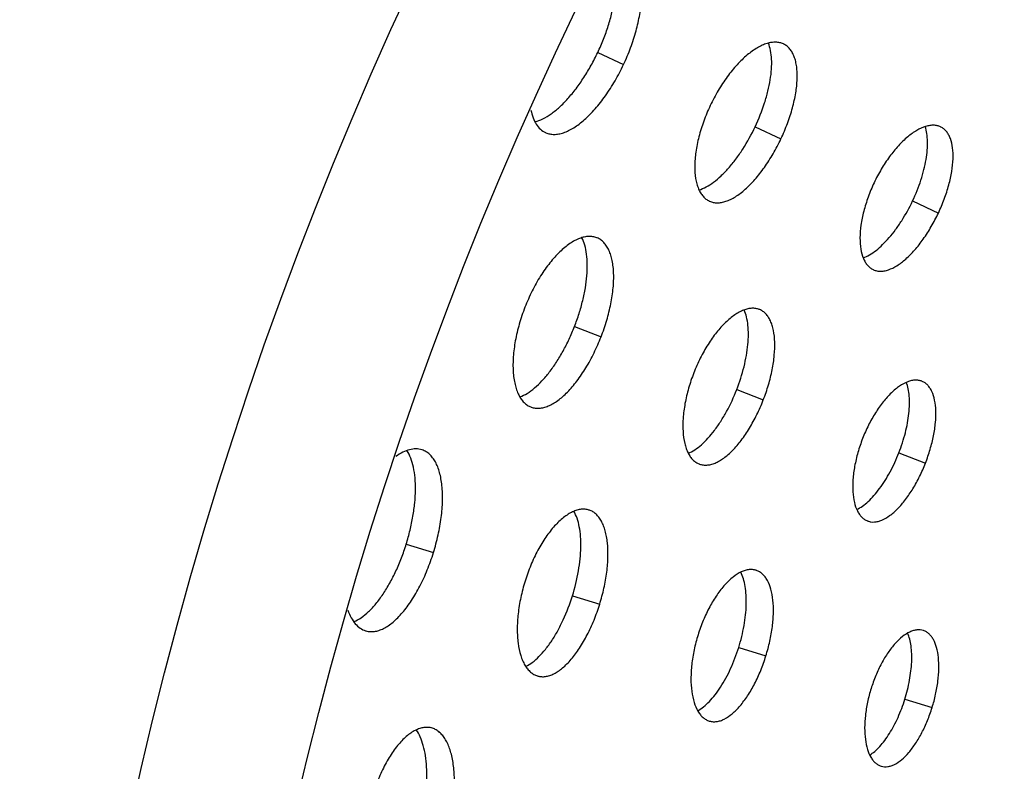
# Model space of a CAD drawing. Extents: x -136 to 578, y 0 to 1200.
# Drawn here: x -1 to 61, y 1007 to 1054 of the extents above; entities that cross this region are included whole.
import ezdxf

# ---------------------------------------------------------------- set-up
doc = ezdxf.new("R2010")
doc.units = 0
doc.layers.get('DEFPOINTS').update_dxf_attribs({"linetype": 'CONTINUOUS'})
doc.layers.add('PLATEK', color=7, linetype='CONTINUOUS')
doc.layers.add('PLATEK_-_QUOTE', color=7, linetype='CONTINUOUS')
doc.styles.get("Standard").update_dxf_attribs({"font": 'arial.ttf'})
doc.dimstyles.new('ISO-25', dxfattribs={"dimscale": 5, "dimtxt": 2.5, "dimasz": 2.5, "dimexe": 1.25, "dimexo": 0.625, "dimtad": 1, "dimdec": 0, "dimrnd": 1, "dimtxsty": 'STANDARD', "dimcen": 2.5, "dimazin": 3, "dimtfac": 1, "dimtdec": 0, "dimtmove": 0, "dimatfit": 3})

# ---------------------------------------------------------------- blocks, each defined once
blk = doc.blocks.new('*D6')
at = {"layer": 'DEFPOINTS', "color": 0, "linetype": 'CONTINUOUS'}
for p in [(250, 1200.465), (-49.777, 700.465), (250, 700.465)]:
    blk.add_point(p, dxfattribs=at)
at = {"layer": 'PLATEK_-_QUOTE', "color": 0, "linetype": 'CONTINUOUS'}
for p, q in [((246.875, 1200.465), (-56.027, 1200.465)), ((-49.777, 1187.965), (-49.777, 712.965)), ((246.875, 700.465), (-56.027, 700.465))]:
    blk.add_line(p, q, dxfattribs=at)
for points in [[(-51.86, 1187.965), (-47.694, 1187.965), (-49.777, 1200.465)], [(-51.86, 712.965), (-47.694, 712.965), (-49.777, 700.465)]]:
    blk.add_solid(points, dxfattribs=at)
at = {"layer": 'PLATEK_-_QUOTE', "color": 0, "linetype": 'CONTINUOUS', "insert": (-59.284, 950.465), "char_height": 12.5, "attachment_point": 5, "rotation": 90}
blk.add_mtext('500', dxfattribs=at)

msp = doc.modelspace()

# ---------------------------------------------------------------- linework, layer by layer
at = {"layer": 'PLATEK', "color": 7, "linetype": 'CONTINUOUS'}
for p, q in [((35.078, 1051.921), (36.696, 1051.157)), ((46.763, 1052.439), (46.74, 1052.45)), ((44.964, 1047.254), (46.582, 1046.49)), ((56.629, 1047.231), (56.608, 1047.241)), ((31.787, 1046.889), (31.814, 1046.876)), ((42.081, 1042.58), (42.105, 1042.569)), ((54.849, 1042.587), (56.468, 1041.823)), ((35.043, 1040.267), (35.017, 1040.277)), ((52.375, 1038.272), (52.395, 1038.262)), ((45.247, 1035.76), (45.225, 1035.769)), ((33.618, 1034.699), (35.286, 1034.049)), ((55.452, 1031.253), (55.433, 1031.261)), ((43.805, 1030.733), (45.473, 1030.084)), ((30.877, 1029.642), (30.903, 1029.632)), ((24.055, 1026.945), (24.027, 1026.955)), ((53.992, 1026.767), (55.66, 1026.118)), ((41.446, 1026.062), (41.469, 1026.054)), ((34.549, 1023.161), (34.524, 1023.169)), ((52.016, 1022.482), (52.035, 1022.475)), ((23.05, 1021.022), (24.759, 1020.491)), ((45.044, 1019.377), (45.022, 1019.384)), ((33.489, 1017.777), (35.198, 1017.245)), ((20.491, 1015.581), (20.52, 1015.572)), ((55.538, 1015.593), (55.52, 1015.599)), ((43.928, 1014.531), (45.637, 1014)), ((31.284, 1012.747), (31.309, 1012.74)), ((54.367, 1011.286), (56.076, 1010.754)), ((42.078, 1009.913), (42.099, 1009.907)), ((24.637, 1009.476), (24.61, 1009.483)), ((52.871, 1007.079), (52.89, 1007.074))]:
    msp.add_line(p, q, dxfattribs=at)
for radius in [250, 240]:
    msp.add_circle((250, 950.465), radius, dxfattribs=at)
for points, knots in [([(35.078, 1051.921), (35.207, 1052.195), (35.446, 1052.747), (35.745, 1053.583), (35.976, 1054.406), (36.134, 1055.197), (36.214, 1055.94), (36.214, 1056.618), (36.133, 1057.218), (36.018, 1057.58), (35.944, 1057.74)], [0, 0, 0, 0, 0.150945, 0.299001, 0.441439, 0.575783, 0.699963, 0.812445, 0.912393, 1, 1, 1, 1]), ([(36.696, 1051.157), (36.86, 1051.504), (37.155, 1052.201), (37.497, 1053.253), (37.725, 1054.268), (37.815, 1055.077), (37.816, 1055.675), (37.784, 1056.078), (37.718, 1056.446), (37.62, 1056.777), (37.488, 1057.066), (37.324, 1057.311), (37.128, 1057.508), (36.977, 1057.607), (36.898, 1057.646)], [0, 0, 0, 0, 0.16532, 0.325535, 0.475943, 0.612629, 0.674954, 0.732945, 0.786533, 0.835821, 0.881107, 0.922931, 0.962161, 1, 1, 1, 1]), ([(46.74, 1052.45), (46.667, 1052.484), (46.51, 1052.538), (46.257, 1052.569), (45.985, 1052.551), (45.698, 1052.484), (45.399, 1052.37), (44.971, 1052.147), (44.426, 1051.751), (43.795, 1051.136), (43.186, 1050.385), (42.623, 1049.527), (42.295, 1048.907), (42.144, 1048.585)], [0, 0, 0, 0, 0.037331, 0.07625, 0.117926, 0.163181, 0.212527, 0.266253, 0.38687, 0.523975, 0.674638, 0.834857, 1, 1, 1, 1]), ([(44.964, 1047.254), (45.193, 1047.74), (45.488, 1048.479), (45.772, 1049.476), (45.919, 1050.186), (45.998, 1050.856), (46.008, 1051.471), (45.948, 1052.019), (45.854, 1052.353), (45.793, 1052.502)], [0, 0, 0, 0, 0.296432, 0.438072, 0.572074, 0.696448, 0.809674, 0.910864, 1, 1, 1, 1]), ([(31.135, 1047.554), (31.306, 1047.598), (31.659, 1047.739), (32.173, 1048.058), (32.697, 1048.489), (33.219, 1049.023), (33.73, 1049.648), (34.219, 1050.349), (34.674, 1051.111), (34.948, 1051.646), (35.078, 1051.921)], [0, 0, 0, 0, 0.087607, 0.187555, 0.300037, 0.424217, 0.558561, 0.700999, 0.849055, 1, 1, 1, 1]), ([(46.582, 1046.49), (46.732, 1046.808), (47.002, 1047.447), (47.316, 1048.412), (47.525, 1049.343), (47.606, 1050.084), (47.607, 1050.632), (47.577, 1051.002), (47.516, 1051.339), (47.426, 1051.642), (47.305, 1051.907), (47.154, 1052.132), (46.974, 1052.312), (46.835, 1052.402), (46.763, 1052.439)], [0, 0, 0, 0, 0.165318, 0.325534, 0.475948, 0.612639, 0.674965, 0.732954, 0.786542, 0.835825, 0.881107, 0.92293, 0.96216, 1, 1, 1, 1]), ([(31.814, 1046.876), (31.894, 1046.841), (32.067, 1046.786), (32.343, 1046.761), (32.637, 1046.79), (32.944, 1046.872), (33.262, 1047.006), (33.588, 1047.189), (33.92, 1047.42), (34.38, 1047.801), (34.948, 1048.384), (35.587, 1049.206), (36.181, 1050.139), (36.532, 1050.809), (36.696, 1051.157)], [0, 0, 0, 0, 0.037839, 0.077069, 0.118893, 0.164179, 0.213467, 0.267055, 0.325046, 0.387371, 0.524057, 0.674465, 0.83468, 1, 1, 1, 1]), ([(30.879, 1048.3), (30.912, 1048.133), (30.997, 1047.823), (31.196, 1047.411), (31.457, 1047.09), (31.674, 1046.942), (31.787, 1046.889)], [0, 0, 0, 0, 0.293477, 0.553226, 0.785091, 1, 1, 1, 1]), ([(42.144, 1048.585), (41.992, 1048.264), (41.721, 1047.616), (41.416, 1046.637), (41.224, 1045.69), (41.15, 1044.811), (41.191, 1044.138), (41.291, 1043.667), (41.393, 1043.363), (41.524, 1043.099), (41.682, 1042.878), (41.867, 1042.701), (42.008, 1042.615), (42.081, 1042.58)], [0, 0, 0, 0, 0.165143, 0.325363, 0.476025, 0.613131, 0.733747, 0.787473, 0.836819, 0.882074, 0.92375, 0.962669, 1, 1, 1, 1]), ([(41.439, 1043.278), (41.593, 1043.326), (41.91, 1043.466), (42.372, 1043.768), (42.84, 1044.166), (43.307, 1044.653), (43.762, 1045.217), (44.351, 1046.071), (44.734, 1046.769), (44.964, 1047.254)], [0, 0, 0, 0, 0.089136, 0.190325, 0.303552, 0.427926, 0.561927, 0.703568, 1, 1, 1, 1]), ([(56.608, 1047.241), (56.542, 1047.272), (56.4, 1047.321), (56.169, 1047.349), (55.922, 1047.332), (55.56, 1047.247), (55.079, 1047.022), (54.506, 1046.605), (53.933, 1046.046), (53.38, 1045.364), (52.869, 1044.584), (52.571, 1044.02), (52.433, 1043.728)], [0, 0, 0, 0, 0.03736, 0.076299, 0.117984, 0.163245, 0.266147, 0.38677, 0.523889, 0.67457, 0.834821, 1, 1, 1, 1]), ([(54.849, 1042.587), (55.051, 1043.015), (55.312, 1043.665), (55.568, 1044.543), (55.703, 1045.171), (55.781, 1045.766), (55.8, 1046.316), (55.76, 1046.811), (55.689, 1047.117), (55.641, 1047.256)], [0, 0, 0, 0, 0.293421, 0.434044, 0.567581, 0.692134, 0.806237, 0.908927, 1, 1, 1, 1]), ([(56.468, 1041.823), (56.604, 1042.113), (56.85, 1042.694), (57.135, 1043.571), (57.324, 1044.417), (57.41, 1045.203), (57.388, 1045.901), (57.275, 1046.413), (57.121, 1046.748), (56.984, 1046.952), (56.821, 1047.116), (56.694, 1047.198), (56.629, 1047.231)], [0, 0, 0, 0, 0.165361, 0.325623, 0.47608, 0.612816, 0.733064, 0.835785, 0.881077, 0.922908, 0.962149, 1, 1, 1, 1]), ([(42.105, 1042.569), (42.178, 1042.537), (42.336, 1042.487), (42.59, 1042.463), (42.859, 1042.489), (43.14, 1042.564), (43.432, 1042.687), (43.731, 1042.855), (44.035, 1043.066), (44.458, 1043.415), (44.978, 1043.949), (45.565, 1044.702), (46.11, 1045.557), (46.432, 1046.172), (46.582, 1046.49)], [0, 0, 0, 0, 0.03784, 0.07707, 0.118893, 0.164175, 0.213458, 0.267046, 0.325035, 0.387362, 0.524052, 0.674466, 0.834682, 1, 1, 1, 1]), ([(52.433, 1043.728), (52.295, 1043.436), (52.049, 1042.848), (51.772, 1041.957), (51.596, 1041.097), (51.529, 1040.299), (51.572, 1039.592), (51.703, 1039.078), (51.868, 1038.744), (52.012, 1038.542), (52.18, 1038.382), (52.308, 1038.303), (52.375, 1038.272)], [0, 0, 0, 0, 0.165179, 0.32543, 0.476111, 0.613231, 0.733853, 0.836755, 0.882016, 0.923701, 0.96264, 1, 1, 1, 1]), ([(51.748, 1039.009), (51.886, 1039.061), (52.167, 1039.2), (52.575, 1039.483), (52.987, 1039.848), (53.397, 1040.286), (53.796, 1040.79), (54.311, 1041.545), (54.648, 1042.16), (54.849, 1042.587)], [0, 0, 0, 0, 0.091073, 0.193763, 0.307866, 0.432419, 0.565956, 0.706579, 1, 1, 1, 1]), ([(52.395, 1038.262), (52.462, 1038.233), (52.606, 1038.187), (52.836, 1038.165), (53.081, 1038.189), (53.437, 1038.283), (53.905, 1038.521), (54.457, 1038.948), (55.009, 1039.514), (55.542, 1040.198), (56.039, 1040.975), (56.331, 1041.534), (56.468, 1041.823)], [0, 0, 0, 0, 0.037851, 0.077092, 0.118923, 0.164215, 0.266936, 0.387184, 0.52392, 0.674377, 0.834639, 1, 1, 1, 1]), ([(35.017, 1040.277), (34.939, 1040.308), (34.771, 1040.352), (34.504, 1040.366), (34.222, 1040.327), (33.928, 1040.236), (33.624, 1040.095), (33.314, 1039.906), (33, 1039.669), (32.567, 1039.282), (32.04, 1038.691), (31.46, 1037.864), (30.936, 1036.928), (30.639, 1036.257), (30.504, 1035.911)], [0, 0, 0, 0, 0.037316, 0.076225, 0.117895, 0.163147, 0.212491, 0.266215, 0.324391, 0.386933, 0.524029, 0.674678, 0.834878, 1, 1, 1, 1]), ([(33.618, 1034.699), (33.722, 1034.966), (33.912, 1035.503), (34.14, 1036.313), (34.305, 1037.106), (34.404, 1037.866), (34.435, 1038.575), (34.395, 1039.221), (34.284, 1039.788), (34.156, 1040.129), (34.078, 1040.278)], [0, 0, 0, 0, 0.150308, 0.297816, 0.43986, 0.574031, 0.698301, 0.811133, 0.911673, 1, 1, 1, 1]), ([(35.286, 1034.049), (35.419, 1034.392), (35.654, 1035.078), (35.911, 1036.107), (36.061, 1037.093), (36.093, 1037.872), (36.053, 1038.444), (35.995, 1038.827), (35.908, 1039.175), (35.791, 1039.484), (35.646, 1039.752), (35.472, 1039.975), (35.272, 1040.15), (35.121, 1040.234), (35.043, 1040.267)], [0, 0, 0, 0, 0.165321, 0.325535, 0.475945, 0.612634, 0.67496, 0.73295, 0.786538, 0.835823, 0.881107, 0.922931, 0.962161, 1, 1, 1, 1]), ([(30.504, 1035.911), (30.369, 1035.564), (30.134, 1034.869), (29.887, 1033.825), (29.756, 1032.823), (29.745, 1032.032), (29.802, 1031.454), (29.874, 1031.067), (29.974, 1030.718), (30.102, 1030.408), (30.258, 1030.143), (30.439, 1029.923), (30.645, 1029.753), (30.799, 1029.673), (30.877, 1029.642)], [0, 0, 0, 0, 0.165122, 0.325323, 0.475971, 0.613067, 0.675609, 0.733786, 0.787509, 0.836853, 0.882105, 0.923775, 0.962684, 1, 1, 1, 1]), ([(45.225, 1035.769), (45.153, 1035.797), (45, 1035.838), (44.757, 1035.85), (44.499, 1035.814), (44.231, 1035.732), (43.954, 1035.603), (43.561, 1035.363), (43.069, 1034.949), (42.509, 1034.321), (41.979, 1033.566), (41.501, 1032.712), (41.23, 1032.099), (41.107, 1031.783)], [0, 0, 0, 0, 0.037342, 0.076267, 0.117944, 0.163198, 0.212541, 0.266263, 0.386871, 0.523972, 0.674633, 0.834851, 1, 1, 1, 1]), ([(43.805, 1030.733), (43.988, 1031.203), (44.217, 1031.916), (44.421, 1032.87), (44.515, 1033.547), (44.549, 1034.183), (44.523, 1034.765), (44.437, 1035.282), (44.333, 1035.596), (44.268, 1035.736)], [0, 0, 0, 0, 0.294975, 0.436124, 0.569905, 0.694368, 0.808022, 0.909935, 1, 1, 1, 1]), ([(45.473, 1030.084), (45.595, 1030.397), (45.809, 1031.023), (46.044, 1031.963), (46.18, 1032.863), (46.213, 1033.692), (46.15, 1034.323), (46.038, 1034.763), (45.931, 1035.046), (45.798, 1035.29), (45.64, 1035.494), (45.457, 1035.654), (45.318, 1035.73), (45.247, 1035.76)], [0, 0, 0, 0, 0.165335, 0.325567, 0.475999, 0.612707, 0.732933, 0.786525, 0.835811, 0.881096, 0.922922, 0.962156, 1, 1, 1, 1]), ([(30.184, 1030.276), (30.343, 1030.334), (30.668, 1030.497), (31.133, 1030.841), (31.599, 1031.29), (32.056, 1031.833), (32.497, 1032.46), (32.911, 1033.156), (33.29, 1033.907), (33.514, 1034.431), (33.618, 1034.699)], [0, 0, 0, 0, 0.088327, 0.188867, 0.301699, 0.425969, 0.56014, 0.702184, 0.849691, 1, 1, 1, 1]), ([(30.903, 1029.632), (30.982, 1029.604), (31.151, 1029.563), (31.417, 1029.557), (31.696, 1029.604), (31.984, 1029.703), (32.279, 1029.852), (32.579, 1030.049), (32.88, 1030.292), (33.295, 1030.687), (33.799, 1031.282), (34.355, 1032.11), (34.861, 1033.042), (35.152, 1033.706), (35.286, 1034.049)], [0, 0, 0, 0, 0.037839, 0.077069, 0.118893, 0.164177, 0.213463, 0.26705, 0.32504, 0.387366, 0.524055, 0.674465, 0.834679, 1, 1, 1, 1]), ([(41.107, 1031.783), (40.984, 1031.467), (40.77, 1030.833), (40.544, 1029.88), (40.424, 1028.965), (40.412, 1028.124), (40.495, 1027.486), (40.622, 1027.044), (40.739, 1026.762), (40.881, 1026.519), (41.047, 1026.319), (41.235, 1026.163), (41.375, 1026.09), (41.446, 1026.062)], [0, 0, 0, 0, 0.165149, 0.325368, 0.476028, 0.61313, 0.733737, 0.78746, 0.836802, 0.882056, 0.923733, 0.962658, 1, 1, 1, 1]), ([(55.433, 1031.261), (55.368, 1031.286), (55.23, 1031.323), (55.01, 1031.334), (54.777, 1031.302), (54.439, 1031.197), (53.998, 1030.952), (53.483, 1030.519), (52.977, 1029.951), (52.499, 1029.268), (52.066, 1028.495), (51.821, 1027.942), (51.71, 1027.656)], [0, 0, 0, 0, 0.037373, 0.076318, 0.118005, 0.163264, 0.266158, 0.386772, 0.523884, 0.674565, 0.834816, 1, 1, 1, 1]), ([(53.992, 1026.767), (54.152, 1027.178), (54.353, 1027.8), (54.537, 1028.634), (54.624, 1029.229), (54.663, 1029.791), (54.65, 1030.309), (54.586, 1030.774), (54.505, 1031.059), (54.455, 1031.189)], [0, 0, 0, 0, 0.291807, 0.43188, 0.565157, 0.689799, 0.804359, 0.907863, 1, 1, 1, 1]), ([(55.66, 1026.118), (55.77, 1026.401), (55.964, 1026.968), (56.176, 1027.818), (56.299, 1028.633), (56.328, 1029.383), (56.261, 1030.044), (56.119, 1030.521), (55.951, 1030.828), (55.808, 1031.012), (55.642, 1031.157), (55.517, 1031.226), (55.452, 1031.253)], [0, 0, 0, 0, 0.16536, 0.325621, 0.476084, 0.612821, 0.73307, 0.835789, 0.881078, 0.922908, 0.962148, 1, 1, 1, 1]), ([(40.764, 1026.733), (40.906, 1026.793), (41.195, 1026.954), (41.608, 1027.276), (42.021, 1027.687), (42.425, 1028.179), (42.814, 1028.742), (43.309, 1029.583), (43.622, 1030.263), (43.805, 1030.733)], [0, 0, 0, 0, 0.090065, 0.191978, 0.305632, 0.430095, 0.563875, 0.705025, 1, 1, 1, 1]), ([(41.469, 1026.054), (41.541, 1026.028), (41.695, 1025.99), (41.938, 1025.985), (42.193, 1026.027), (42.456, 1026.117), (42.725, 1026.253), (43.105, 1026.502), (43.578, 1026.925), (44.115, 1027.557), (44.623, 1028.313), (45.085, 1029.164), (45.351, 1029.771), (45.473, 1030.084)], [0, 0, 0, 0, 0.037844, 0.077078, 0.118904, 0.164189, 0.213475, 0.267068, 0.387293, 0.524002, 0.674433, 0.834665, 1, 1, 1, 1]), ([(51.71, 1027.656), (51.599, 1027.37), (51.405, 1026.796), (51.201, 1025.934), (51.092, 1025.107), (51.081, 1024.347), (51.168, 1023.68), (51.326, 1023.201), (51.504, 1022.896), (51.654, 1022.714), (51.824, 1022.574), (51.951, 1022.508), (52.016, 1022.482)], [0, 0, 0, 0, 0.165184, 0.325435, 0.476117, 0.613228, 0.733842, 0.836736, 0.881995, 0.923682, 0.962627, 1, 1, 1, 1]), ([(24.027, 1026.955), (23.908, 1026.992), (23.648, 1027.029), (23.238, 1026.969), (22.813, 1026.8), (22.541, 1026.628), (22.403, 1026.528)], [0, 0, 0, 0, 0.2149, 0.446763, 0.706514, 1, 1, 1, 1]), ([(23.05, 1021.022), (23.14, 1021.312), (23.3, 1021.891), (23.479, 1022.761), (23.593, 1023.608), (23.639, 1024.414), (23.615, 1025.16), (23.521, 1025.832), (23.358, 1026.414), (23.193, 1026.757), (23.097, 1026.905)], [0, 0, 0, 0, 0.150945, 0.299001, 0.441439, 0.575783, 0.699963, 0.812445, 0.912393, 1, 1, 1, 1]), ([(24.759, 1020.491), (24.873, 1020.857), (25.067, 1021.589), (25.26, 1022.678), (25.345, 1023.715), (25.321, 1024.529), (25.239, 1025.121), (25.151, 1025.515), (25.035, 1025.871), (24.891, 1026.185), (24.72, 1026.453), (24.523, 1026.672), (24.302, 1026.841), (24.139, 1026.917), (24.055, 1026.945)], [0, 0, 0, 0, 0.16532, 0.325535, 0.475943, 0.612629, 0.674954, 0.732945, 0.786533, 0.835821, 0.881107, 0.922931, 0.962161, 1, 1, 1, 1]), ([(51.343, 1023.197), (51.468, 1023.258), (51.721, 1023.413), (52.082, 1023.713), (52.442, 1024.086), (52.794, 1024.526), (53.131, 1025.024), (53.56, 1025.762), (53.832, 1026.357), (53.992, 1026.767)], [0, 0, 0, 0, 0.092137, 0.195641, 0.310201, 0.434842, 0.568119, 0.708193, 1, 1, 1, 1]), ([(52.035, 1022.475), (52.101, 1022.451), (52.24, 1022.417), (52.46, 1022.412), (52.69, 1022.45), (53.021, 1022.563), (53.449, 1022.819), (53.944, 1023.26), (54.43, 1023.833), (54.891, 1024.516), (55.309, 1025.286), (55.55, 1025.835), (55.66, 1026.118)], [0, 0, 0, 0, 0.037852, 0.077092, 0.118922, 0.164212, 0.26693, 0.387179, 0.523916, 0.674379, 0.83464, 1, 1, 1, 1]), ([(34.524, 1023.169), (34.448, 1023.193), (34.285, 1023.225), (34.03, 1023.22), (33.763, 1023.164), (33.488, 1023.058), (33.208, 1022.903), (32.815, 1022.623), (32.33, 1022.155), (31.791, 1021.458), (31.292, 1020.63), (30.855, 1019.702), (30.616, 1019.042), (30.511, 1018.702)], [0, 0, 0, 0, 0.037331, 0.07625, 0.117926, 0.163181, 0.212527, 0.266253, 0.38687, 0.523975, 0.674638, 0.834857, 1, 1, 1, 1]), ([(33.489, 1017.777), (33.648, 1018.289), (33.837, 1019.063), (33.98, 1020.09), (34.026, 1020.813), (34.012, 1021.487), (33.936, 1022.097), (33.8, 1022.632), (33.661, 1022.95), (33.58, 1023.089)], [0, 0, 0, 0, 0.296432, 0.438072, 0.572074, 0.696448, 0.809674, 0.910864, 1, 1, 1, 1]), ([(35.198, 1017.245), (35.302, 1017.581), (35.481, 1018.252), (35.657, 1019.251), (35.734, 1020.202), (35.712, 1020.947), (35.636, 1021.49), (35.555, 1021.851), (35.448, 1022.177), (35.316, 1022.465), (35.159, 1022.71), (34.979, 1022.911), (34.776, 1023.065), (34.626, 1023.135), (34.549, 1023.161)], [0, 0, 0, 0, 0.165318, 0.325534, 0.475948, 0.612639, 0.674965, 0.732954, 0.786542, 0.835825, 0.881107, 0.92293, 0.96216, 1, 1, 1, 1]), ([(19.753, 1016.149), (19.916, 1016.217), (20.246, 1016.405), (20.711, 1016.793), (21.169, 1017.293), (21.612, 1017.894), (22.031, 1018.583), (22.417, 1019.346), (22.763, 1020.164), (22.959, 1020.732), (23.05, 1021.022)], [0, 0, 0, 0, 0.087607, 0.187555, 0.300037, 0.424217, 0.558561, 0.700999, 0.849055, 1, 1, 1, 1]), ([(20.52, 1015.572), (20.604, 1015.548), (20.782, 1015.519), (21.06, 1015.532), (21.347, 1015.601), (21.639, 1015.725), (21.935, 1015.902), (22.233, 1016.129), (22.529, 1016.404), (22.932, 1016.845), (23.413, 1017.502), (23.931, 1018.404), (24.39, 1019.411), (24.645, 1020.124), (24.759, 1020.491)], [0, 0, 0, 0, 0.037839, 0.077069, 0.118893, 0.164179, 0.213467, 0.267055, 0.325046, 0.387371, 0.524057, 0.674465, 0.83468, 1, 1, 1, 1]), ([(45.022, 1019.384), (44.952, 1019.406), (44.804, 1019.434), (44.572, 1019.43), (44.33, 1019.379), (43.982, 1019.245), (43.538, 1018.954), (43.029, 1018.462), (42.538, 1017.829), (42.086, 1017.076), (41.689, 1016.233), (41.472, 1015.633), (41.376, 1015.324)], [0, 0, 0, 0, 0.03736, 0.076299, 0.117984, 0.163245, 0.266147, 0.38677, 0.523889, 0.67457, 0.834821, 1, 1, 1, 1]), ([(43.928, 1014.531), (44.068, 1014.982), (44.236, 1015.663), (44.367, 1016.568), (44.413, 1017.209), (44.408, 1017.809), (44.35, 1018.356), (44.241, 1018.841), (44.128, 1019.133), (44.062, 1019.264)], [0, 0, 0, 0, 0.293421, 0.434044, 0.567581, 0.692134, 0.806237, 0.908927, 1, 1, 1, 1]), ([(45.637, 1014), (45.732, 1014.305), (45.894, 1014.915), (46.054, 1015.823), (46.123, 1016.688), (46.099, 1017.478), (45.981, 1018.166), (45.797, 1018.657), (45.599, 1018.968), (45.434, 1019.15), (45.25, 1019.29), (45.113, 1019.354), (45.044, 1019.377)], [0, 0, 0, 0, 0.165361, 0.325623, 0.47608, 0.612816, 0.733064, 0.835785, 0.881077, 0.922908, 0.962149, 1, 1, 1, 1]), ([(30.511, 1018.702), (30.405, 1018.363), (30.228, 1017.684), (30.062, 1016.671), (30.003, 1015.707), (30.052, 1014.827), (30.186, 1014.166), (30.351, 1013.713), (30.494, 1013.427), (30.66, 1013.183), (30.848, 1012.986), (31.056, 1012.837), (31.207, 1012.771), (31.284, 1012.747)], [0, 0, 0, 0, 0.165143, 0.325363, 0.476025, 0.613131, 0.733747, 0.787473, 0.836819, 0.882074, 0.92375, 0.962669, 1, 1, 1, 1]), ([(30.551, 1013.349), (30.697, 1013.418), (30.992, 1013.601), (31.407, 1013.964), (31.816, 1014.423), (32.21, 1014.97), (32.582, 1015.592), (33.047, 1016.519), (33.329, 1017.264), (33.489, 1017.777)], [0, 0, 0, 0, 0.089136, 0.190325, 0.303552, 0.427926, 0.561927, 0.703568, 1, 1, 1, 1]), ([(31.309, 1012.74), (31.387, 1012.718), (31.55, 1012.69), (31.805, 1012.702), (32.067, 1012.765), (32.336, 1012.879), (32.608, 1013.041), (32.88, 1013.248), (33.152, 1013.5), (33.522, 1013.904), (33.963, 1014.506), (34.439, 1015.333), (34.86, 1016.256), (35.093, 1016.909), (35.198, 1017.245)], [0, 0, 0, 0, 0.03784, 0.07707, 0.118893, 0.164175, 0.213458, 0.267046, 0.325035, 0.387362, 0.524052, 0.674466, 0.834682, 1, 1, 1, 1]), ([(19.386, 1016.878), (19.443, 1016.714), (19.57, 1016.413), (19.826, 1016.024), (20.132, 1015.737), (20.371, 1015.618), (20.491, 1015.581)], [0, 0, 0, 0, 0.29413, 0.554079, 0.785679, 1, 1, 1, 1]), ([(55.52, 1015.599), (55.457, 1015.619), (55.324, 1015.644), (55.115, 1015.64), (54.897, 1015.594), (54.585, 1015.473), (54.185, 1015.212), (53.727, 1014.769), (53.286, 1014.199), (52.879, 1013.522), (52.522, 1012.764), (52.327, 1012.224), (52.241, 1011.947)], [0, 0, 0, 0, 0.037386, 0.076339, 0.118027, 0.163284, 0.266172, 0.386776, 0.523881, 0.67456, 0.834812, 1, 1, 1, 1]), ([(54.367, 1011.286), (54.488, 1011.675), (54.634, 1012.263), (54.753, 1013.046), (54.799, 1013.604), (54.802, 1014.129), (54.762, 1014.612), (54.68, 1015.046), (54.592, 1015.312), (54.539, 1015.432)], [0, 0, 0, 0, 0.289886, 0.429301, 0.56226, 0.686995, 0.802093, 0.906566, 1, 1, 1, 1]), ([(56.076, 1010.754), (56.161, 1011.029), (56.307, 1011.578), (56.451, 1012.396), (56.513, 1013.174), (56.49, 1013.885), (56.383, 1014.504), (56.217, 1014.946), (56.038, 1015.225), (55.89, 1015.39), (55.724, 1015.515), (55.601, 1015.572), (55.538, 1015.593)], [0, 0, 0, 0, 0.165359, 0.32562, 0.476085, 0.612826, 0.733076, 0.835792, 0.881079, 0.922907, 0.962147, 1, 1, 1, 1]), ([(41.376, 1015.324), (41.28, 1015.016), (41.119, 1014.399), (40.968, 1013.479), (40.914, 1012.603), (40.958, 1011.803), (41.099, 1011.109), (41.3, 1010.618), (41.51, 1010.31), (41.681, 1010.131), (41.87, 1009.995), (42.008, 1009.935), (42.078, 1009.913)], [0, 0, 0, 0, 0.165179, 0.32543, 0.476111, 0.613231, 0.733853, 0.836755, 0.882016, 0.923701, 0.96264, 1, 1, 1, 1]), ([(41.355, 1010.556), (41.484, 1010.626), (41.743, 1010.803), (42.107, 1011.141), (42.465, 1011.559), (42.809, 1012.05), (43.135, 1012.605), (43.54, 1013.424), (43.787, 1014.08), (43.928, 1014.531)], [0, 0, 0, 0, 0.091073, 0.193763, 0.307866, 0.432419, 0.565956, 0.706579, 1, 1, 1, 1]), ([(42.099, 1009.907), (42.17, 1009.887), (42.318, 1009.861), (42.55, 1009.872), (42.789, 1009.929), (43.128, 1010.073), (43.558, 1010.373), (44.046, 1010.873), (44.514, 1011.51), (44.947, 1012.261), (45.33, 1013.1), (45.542, 1013.694), (45.637, 1014)], [0, 0, 0, 0, 0.037851, 0.077092, 0.118923, 0.164215, 0.266936, 0.387184, 0.52392, 0.674377, 0.834639, 1, 1, 1, 1]), ([(52.241, 1011.947), (52.155, 1011.669), (52.009, 1011.114), (51.873, 1010.287), (51.825, 1009.498), (51.865, 1008.779), (51.991, 1008.155), (52.172, 1007.713), (52.361, 1007.436), (52.514, 1007.275), (52.684, 1007.153), (52.808, 1007.099), (52.871, 1007.079)], [0, 0, 0, 0, 0.165188, 0.32544, 0.476119, 0.613225, 0.733829, 0.836716, 0.881973, 0.923661, 0.962614, 1, 1, 1, 1]), ([(52.158, 1007.772), (52.269, 1007.842), (52.493, 1008.011), (52.806, 1008.321), (53.113, 1008.697), (53.408, 1009.132), (53.687, 1009.617), (54.033, 1010.329), (54.245, 1010.896), (54.367, 1011.286)], [0, 0, 0, 0, 0.093434, 0.197907, 0.313005, 0.43774, 0.570699, 0.710114, 1, 1, 1, 1]), ([(52.89, 1007.074), (52.953, 1007.055), (53.087, 1007.033), (53.295, 1007.042), (53.51, 1007.093), (53.816, 1007.222), (54.203, 1007.491), (54.642, 1007.941), (55.064, 1008.514), (55.454, 1009.19), (55.799, 1009.945), (55.99, 1010.48), (56.076, 1010.754)], [0, 0, 0, 0, 0.037853, 0.077093, 0.118921, 0.164208, 0.266924, 0.387174, 0.523915, 0.67438, 0.834642, 1, 1, 1, 1]), ([(24.61, 1009.483), (24.528, 1009.503), (24.356, 1009.524), (24.09, 1009.5), (23.816, 1009.422), (23.537, 1009.291), (23.256, 1009.109), (22.975, 1008.878), (22.697, 1008.6), (22.322, 1008.157), (21.883, 1007.499), (21.423, 1006.599), (21.034, 1005.599), (20.834, 1004.893), (20.748, 1004.531)], [0, 0, 0, 0, 0.037316, 0.076226, 0.11789, 0.16314, 0.212484, 0.266208, 0.324384, 0.386927, 0.524024, 0.674674, 0.834876, 1, 1, 1, 1]), ([(24.001, 1003.764), (24.067, 1004.044), (24.18, 1004.602), (24.293, 1005.435), (24.346, 1006.244), (24.339, 1007.01), (24.27, 1007.717), (24.141, 1008.351), (23.952, 1008.897), (23.778, 1009.216), (23.68, 1009.354)], [0, 0, 0, 0, 0.150308, 0.297816, 0.43986, 0.574031, 0.698301, 0.811134, 0.911673, 1, 1, 1, 1]), ([(25.743, 1003.353), (25.827, 1003.711), (25.964, 1004.424), (26.076, 1005.478), (26.087, 1006.475), (26.01, 1007.252), (25.891, 1007.812), (25.781, 1008.183), (25.645, 1008.515), (25.487, 1008.805), (25.306, 1009.05), (25.103, 1009.247), (24.88, 1009.393), (24.718, 1009.455), (24.637, 1009.476)], [0, 0, 0, 0, 0.165319, 0.325531, 0.47594, 0.612627, 0.674953, 0.732943, 0.78653, 0.835817, 0.88111, 0.922933, 0.962161, 1, 1, 1, 1])]:
    msp.add_open_spline(points, degree=3, knots=knots, dxfattribs=at)

# ---------------------------------------------------------------- dimensions: what is measured, and where the dimension line sits
at = {"layer": 'PLATEK_-_QUOTE', "color": 7, "linetype": 'CONTINUOUS'}
dim = msp.add_linear_dim(base=(-49.777, 700.465), p1=(250, 1200.465), p2=(250, 700.465), angle=90, dimstyle='ISO-25', dxfattribs=at)
dim.commit()
dim.dimension.update_dxf_attribs({"geometry": '*D6', "text_midpoint": (-59.284, 950.465)})

doc.saveas('drawing.dxf')
